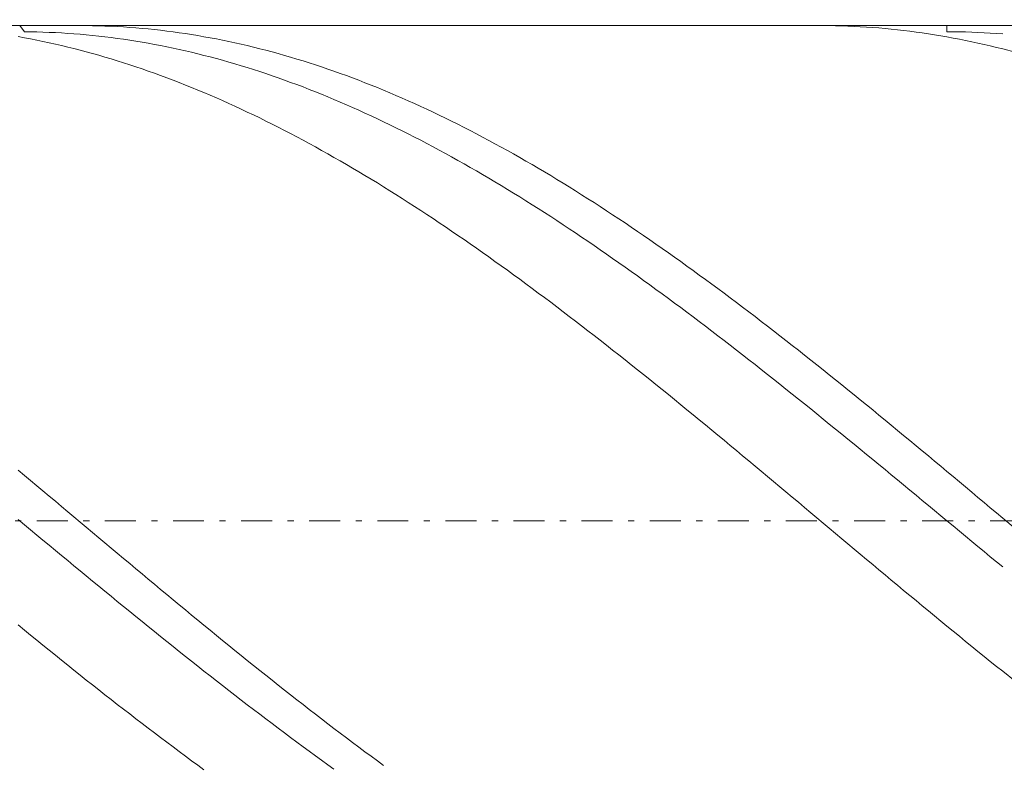
# Model space of a CAD drawing. Units: millimetres. Extents: x -135 to 143, y -100 to 100.
# Drawn here: x -30 to -14, y 2 to 14 of the extents above; entities that cross this region are included whole.
import ezdxf

# ---------------------------------------------------------------- set-up
doc = ezdxf.new("R2010")
doc.units = ezdxf.units.MM
doc.header["$MEASUREMENT"] = 0
doc.linetypes.add('DASHDOT', pattern=[1, 0.5, -0.25, 0, -0.25])
doc.layers.get('0').update_dxf_attribs({"lineweight": 0})
doc.layers.add('Bemassung', color=7, linetype='Continuous', lineweight=0)
doc.layers.add('Geo', color=7, linetype='Continuous', lineweight=0)
doc.styles.get("Standard").update_dxf_attribs({"font": 'Arial'})
doc.dimstyles.new('BEM-ISBE', dxfattribs={"dimtxt": 2.5, "dimasz": 2.5, "dimexe": 1.25, "dimexo": 0.625, "dimtad": 1, "dimdec": 3, "dimzin": 0, "dimdsep": 46, "dimtxsty": 'Standard', "dimblk": 'VDDIM_DEFAULT', "dimcen": 0.09, "dimadec": 3, "dimazin": 0, "dimtol": 1, "dimtm": 1e-09, "dimtfac": 0.5, "dimtdec": 3, "dimtmove": 0, "dimatfit": 3, "dimfxl": 1, "dimtolj": 1, "dimtzin": 0, "dimarcsym": 0})

# ---------------------------------------------------------------- blocks, each defined once
blk = doc.blocks.new('VDDIM_DEFAULT')
at = {"linetype": 'Continuous'}
blk.add_hatch(color=0, dxfattribs=at).paths.add_polyline_path([(0, 0), (-1, -0.1665), (-1, 0.1665)], flags=0)
at = {"color": 0, "linetype": 'Continuous'}
blk.add_lwpolyline([(0, 0), (-1, -0.1665), (-1, 0.1665), (0, 0)], dxfattribs=at)
blk = doc.blocks.new('*D6')
at = {"layer": 'Bemassung', "color": 0, "lineweight": -2}
for p, q in [((-43.786, -10.479), (-43.786, 30.521)), ((-8.786, -2.079), (-8.786, -10.479)), ((-8.786, -8.479), (-43.786, -8.479))]:
    blk.add_line(p, q, dxfattribs=at)
at = {"layer": 'Bemassung', "color": 0}
for p in [(-8.786, -2.079), (-43.786, -10.479)]:
    blk.add_point(p, dxfattribs=at)
at = {"layer": 'Bemassung', "color": 0, "lineweight": -2, "xscale": 2.5, "yscale": 2.5, "zscale": 2.5, "rotation": 180}
blk.add_blockref('VDDIM_DEFAULT', (-43.786, -8.479), dxfattribs=at)
at = {"layer": 'Bemassung', "color": 0, "lineweight": -2, "xscale": 2.5, "yscale": 2.5, "zscale": 2.5}
blk.add_blockref('VDDIM_DEFAULT', (-8.786, -8.479), dxfattribs=at)
at = {"layer": 'Bemassung', "color": 0, "insert": (-26.286, -7.812), "char_height": 2.5, "attachment_point": 8}
blk.add_mtext('35', dxfattribs=at)
blk = doc.blocks.new('*D7')
at = {"layer": 'Bemassung', "color": 0, "lineweight": -2}
for p, q in [((-43.786, -10.479), (-43.786, 30.521)), ((49.214, 12.821), (49.214, 30.521)), ((49.214, 28.521), (-43.786, 28.521))]:
    blk.add_line(p, q, dxfattribs=at)
at = {"layer": 'Bemassung', "color": 0}
for p in [(49.214, 12.821), (-43.786, -10.479)]:
    blk.add_point(p, dxfattribs=at)
at = {"layer": 'Bemassung', "color": 0, "lineweight": -2, "xscale": 2.5, "yscale": 2.5, "zscale": 2.5, "rotation": 180}
blk.add_blockref('VDDIM_DEFAULT', (-43.786, 28.521), dxfattribs=at)
at = {"layer": 'Bemassung', "color": 0, "lineweight": -2, "xscale": 2.5, "yscale": 2.5, "zscale": 2.5}
blk.add_blockref('VDDIM_DEFAULT', (49.214, 28.521), dxfattribs=at)
at = {"layer": 'Bemassung', "color": 0, "insert": (2.714, 29.188), "char_height": 2.5, "attachment_point": 8}
blk.add_mtext('93', dxfattribs=at)

msp = doc.modelspace()

# ---------------------------------------------------------------- linework, layer by layer
at = {"layer": 'Geo'}
for p, q in [((-43.5356, 13.5213), (-8.7856, 13.5213)), ((-29.7619, 13.5213), (-29.6856, 13.4215)), ((-28.8096, 13.5213), (-28.7856, 13.5213)), ((-28.7856, 13.5213), (-28.6856, 13.5206)), ((-28.6856, 13.5206), (-28.5856, 13.5191)), ((-28.5856, 13.5191), (-28.4856, 13.5167)), ((-16.8288, 13.5213), (-16.7856, 13.5212)), ((-16.7856, 13.5212), (-16.6856, 13.5204)), ((-16.6856, 13.5204), (-16.5856, 13.5187)), ((-16.5856, 13.5187), (-16.4856, 13.5161)), ((-14.7859, 13.5213), (-14.7856, 13.4218)), ((-29.6856, 13.4215), (-29.5856, 13.4204)), ((-29.5856, 13.4204), (-29.4856, 13.4185)), ((-29.4856, 13.4185), (-29.3856, 13.4156)), ((-29.3856, 13.4156), (-29.2856, 13.4119)), ((-29.2856, 13.4119), (-29.1856, 13.4073)), ((-29.1856, 13.4073), (-29.0856, 13.4019)), ((-29.0856, 13.4019), (-28.9856, 13.3956)), ((-28.9856, 13.3956), (-28.8856, 13.3884)), ((-28.8856, 13.3884), (-28.7856, 13.3804)), ((-28.7856, 13.3804), (-28.6856, 13.3715)), ((-28.6856, 13.3715), (-28.5856, 13.3617)), ((-28.5856, 13.3617), (-28.4856, 13.3511)), ((-28.4856, 13.5167), (-28.3856, 13.5134)), ((-28.3856, 13.5134), (-28.2856, 13.5092)), ((-28.2856, 13.5092), (-28.1856, 13.5042)), ((-28.1856, 13.5042), (-28.0856, 13.4983)), ((-28.0856, 13.4983), (-27.9856, 13.4914)), ((-27.9856, 13.4914), (-27.8856, 13.4838)), ((-27.8856, 13.4838), (-27.7856, 13.4752)), ((-27.7856, 13.4752), (-27.6856, 13.4658)), ((-27.6856, 13.4658), (-27.5856, 13.4555)), ((-27.5856, 13.4555), (-27.4856, 13.4443)), ((-27.4856, 13.4443), (-27.3856, 13.4322)), ((-27.3856, 13.4322), (-27.2856, 13.4193)), ((-27.2856, 13.4193), (-27.1856, 13.4055)), ((-27.1856, 13.4055), (-27.0856, 13.3909)), ((-27.0856, 13.3909), (-26.9856, 13.3753)), ((-26.9856, 13.3753), (-26.8856, 13.359)), ((-26.8856, 13.359), (-26.7856, 13.3417)), ((-16.4856, 13.5161), (-16.3856, 13.5127)), ((-16.3856, 13.5127), (-16.2856, 13.5083)), ((-16.2856, 13.5083), (-16.1856, 13.5031)), ((-16.1856, 13.5031), (-16.0856, 13.497)), ((-16.0856, 13.497), (-15.9856, 13.49)), ((-15.9856, 13.49), (-15.8856, 13.4822)), ((-15.8856, 13.4822), (-15.7856, 13.4735)), ((-15.7856, 13.4735), (-15.6856, 13.4639)), ((-15.6856, 13.4639), (-15.5856, 13.4534)), ((-15.5856, 13.4534), (-15.4856, 13.442)), ((-15.4856, 13.442), (-15.3856, 13.4298)), ((-15.3856, 13.4298), (-15.2856, 13.4167)), ((-15.2856, 13.4167), (-15.1856, 13.4028)), ((-15.1856, 13.4028), (-15.0856, 13.388)), ((-15.0856, 13.388), (-14.9856, 13.3723)), ((-14.9856, 13.3723), (-14.8856, 13.3557)), ((-14.7856, 13.4218), (-14.6856, 13.4213)), ((-14.6856, 13.4213), (-14.5856, 13.42)), ((-14.5856, 13.42), (-14.4856, 13.4178)), ((-14.4856, 13.4178), (-14.3856, 13.4148)), ((-14.3856, 13.4148), (-14.2856, 13.4109)), ((-14.2856, 13.4109), (-14.1856, 13.4061)), ((-14.1856, 13.4061), (-14.0856, 13.4005)), ((-14.0856, 13.4005), (-13.9856, 13.394)), ((-13.9856, 13.394), (-13.8856, 13.3866)), ((-29.7856, 13.3426), (-29.6856, 13.3245)), ((-29.6856, 13.3245), (-29.5856, 13.3056)), ((-29.5856, 13.3056), (-29.4856, 13.2858)), ((-29.4856, 13.2858), (-29.3856, 13.2651)), ((-29.3856, 13.2651), (-29.2856, 13.2437)), ((-29.2856, 13.2437), (-29.1856, 13.2213)), ((-29.1856, 13.2213), (-29.0856, 13.1981)), ((-28.4856, 13.3511), (-28.3856, 13.3396)), ((-28.3856, 13.3396), (-28.2856, 13.3272)), ((-28.2856, 13.3272), (-28.1856, 13.314)), ((-28.1856, 13.314), (-28.0856, 13.3)), ((-28.0856, 13.3), (-27.9856, 13.285)), ((-27.9856, 13.285), (-27.8856, 13.2693)), ((-27.8856, 13.2693), (-27.7856, 13.2526)), ((-27.7856, 13.2526), (-27.6856, 13.2352)), ((-27.6856, 13.2352), (-27.5856, 13.2168)), ((-27.5856, 13.2168), (-27.4856, 13.1977)), ((-26.7856, 13.3417), (-26.6856, 13.3236)), ((-26.6856, 13.3236), (-26.5856, 13.3046)), ((-26.5856, 13.3046), (-26.4856, 13.2848)), ((-26.4856, 13.2848), (-26.3856, 13.2641)), ((-26.3856, 13.2641), (-26.2856, 13.2426)), ((-26.2856, 13.2426), (-26.1856, 13.2202)), ((-26.1856, 13.2202), (-26.0856, 13.197)), ((-14.8856, 13.3557), (-14.7856, 13.3383)), ((-14.7856, 13.3383), (-14.6856, 13.32)), ((-14.6856, 13.32), (-14.5856, 13.3009)), ((-14.5856, 13.3009), (-14.4856, 13.2809)), ((-14.4856, 13.2809), (-14.3856, 13.2601)), ((-14.3856, 13.2601), (-14.2856, 13.2384)), ((-14.2856, 13.2384), (-14.1856, 13.2158)), ((-14.1856, 13.2158), (-14.0856, 13.1924)), ((-29.0856, 13.1981), (-28.9856, 13.1741)), ((-28.9856, 13.1741), (-28.8856, 13.1492)), ((-28.8856, 13.1492), (-28.7856, 13.1235)), ((-28.7856, 13.1235), (-28.6856, 13.097)), ((-28.6856, 13.097), (-28.5856, 13.0696)), ((-28.5856, 13.0696), (-28.4856, 13.0414)), ((-28.4856, 13.0414), (-28.3856, 13.0123)), ((-27.4856, 13.1977), (-27.3856, 13.1776)), ((-27.3856, 13.1776), (-27.2856, 13.1568)), ((-27.2856, 13.1568), (-27.1856, 13.1351)), ((-27.1856, 13.1351), (-27.0856, 13.1125)), ((-27.0856, 13.1125), (-26.9856, 13.0892)), ((-26.9856, 13.0892), (-26.8856, 13.065)), ((-26.8856, 13.065), (-26.7856, 13.0399)), ((-26.7856, 13.0399), (-26.6856, 13.0141)), ((-26.0856, 13.197), (-25.9856, 13.1729)), ((-25.9856, 13.1729), (-25.8856, 13.148)), ((-25.8856, 13.148), (-25.7856, 13.1223)), ((-25.7856, 13.1223), (-25.6856, 13.0957)), ((-25.6856, 13.0957), (-25.5856, 13.0683)), ((-25.5856, 13.0683), (-25.4856, 13.04)), ((-25.4856, 13.04), (-25.3856, 13.0109)), ((-14.0856, 13.1924), (-13.9856, 13.1682)), ((-13.9856, 13.1682), (-13.8856, 13.1431)), ((-13.6856, 13.0905), (-13.8856, 13.1431)), ((-28.3856, 13.0123), (-28.2856, 12.9825)), ((-28.2856, 12.9825), (-28.1856, 12.9518)), ((-28.1856, 12.9518), (-28.0856, 12.9203)), ((-28.0856, 12.9203), (-27.9856, 12.888)), ((-27.9856, 12.888), (-27.8856, 12.8548)), ((-26.6856, 13.0141), (-26.5856, 12.9874)), ((-26.5856, 12.9874), (-26.4856, 12.9599)), ((-26.4856, 12.9599), (-26.3856, 12.9315)), ((-26.3856, 12.9315), (-26.2856, 12.9024)), ((-26.2856, 12.9024), (-26.1856, 12.8724)), ((-25.3856, 13.0109), (-25.2856, 12.981)), ((-25.2856, 12.981), (-25.1856, 12.9503)), ((-25.1856, 12.9503), (-25.0856, 12.9188)), ((-25.0856, 12.9188), (-24.9856, 12.8864)), ((-24.9856, 12.8864), (-24.8856, 12.8532)), ((-27.8856, 12.8548), (-27.7856, 12.8209)), ((-27.7856, 12.8209), (-27.6856, 12.7862)), ((-27.6856, 12.7862), (-27.5856, 12.7506)), ((-27.5856, 12.7506), (-27.4856, 12.7143)), ((-26.1856, 12.8724), (-26.0856, 12.8417)), ((-26.0856, 12.8417), (-25.9856, 12.8101)), ((-25.9856, 12.8101), (-25.8856, 12.7777)), ((-25.8856, 12.7777), (-25.7856, 12.7446)), ((-25.7856, 12.7446), (-25.6856, 12.7106)), ((-24.8856, 12.8532), (-24.7856, 12.8193)), ((-24.7856, 12.8193), (-24.6856, 12.7845)), ((-24.6856, 12.7845), (-24.5856, 12.7489)), ((-24.5856, 12.7489), (-24.4856, 12.7125)), ((-27.4856, 12.7143), (-27.3856, 12.6772)), ((-27.3856, 12.6772), (-27.2856, 12.6393)), ((-27.2856, 12.6393), (-27.1856, 12.6006)), ((-27.1856, 12.6006), (-27.0856, 12.5611)), ((-25.6856, 12.7106), (-25.5856, 12.6758)), ((-25.5856, 12.6758), (-25.4856, 12.6403)), ((-25.4856, 12.6403), (-25.3856, 12.604)), ((-25.3856, 12.604), (-25.2856, 12.5669)), ((-25.2856, 12.5669), (-25.1856, 12.529)), ((-24.4856, 12.7125), (-24.3856, 12.6754)), ((-24.3856, 12.6754), (-24.2856, 12.6374)), ((-24.2856, 12.6374), (-24.1856, 12.5987)), ((-24.1856, 12.5987), (-24.0856, 12.5592)), ((-27.0856, 12.5611), (-26.9856, 12.5209)), ((-26.9856, 12.5209), (-26.8856, 12.4799)), ((-26.8856, 12.4799), (-26.7856, 12.4381)), ((-26.7856, 12.4381), (-26.6856, 12.3955)), ((-25.1856, 12.529), (-25.0856, 12.4903)), ((-25.0856, 12.4903), (-24.9856, 12.4509)), ((-24.9856, 12.4509), (-24.8856, 12.4107)), ((-24.8856, 12.4107), (-24.7856, 12.3698)), ((-24.0856, 12.5592), (-23.9856, 12.5189)), ((-23.9856, 12.5189), (-23.8856, 12.4779)), ((-23.8856, 12.4779), (-23.7856, 12.4361)), ((-23.7856, 12.4361), (-23.6856, 12.3935)), ((-26.6856, 12.3955), (-26.5856, 12.3522)), ((-26.5856, 12.3522), (-26.4856, 12.3082)), ((-26.4856, 12.3082), (-26.3856, 12.2634)), ((-26.3856, 12.2634), (-26.2856, 12.2179)), ((-24.7856, 12.3698), (-24.6856, 12.3281)), ((-24.6856, 12.3281), (-24.5856, 12.2857)), ((-24.5856, 12.2857), (-24.4856, 12.2425)), ((-23.6856, 12.3935), (-23.5856, 12.3501)), ((-23.5856, 12.3501), (-23.4856, 12.3061)), ((-23.4856, 12.3061), (-23.3856, 12.2612)), ((-23.3856, 12.2612), (-23.2856, 12.2157)), ((-26.2856, 12.2179), (-26.1856, 12.1716)), ((-26.1856, 12.1716), (-26.0856, 12.1246)), ((-26.0856, 12.1246), (-25.9856, 12.0768)), ((-24.4856, 12.2425), (-24.3856, 12.1986)), ((-24.3856, 12.1986), (-24.2856, 12.1539)), ((-24.2856, 12.1539), (-24.1856, 12.1085)), ((-24.1856, 12.1085), (-24.0856, 12.0624)), ((-23.2856, 12.2157), (-23.1856, 12.1693)), ((-23.1856, 12.1693), (-23.0856, 12.1223)), ((-23.0856, 12.1223), (-22.9856, 12.0745)), ((-25.9856, 12.0768), (-25.8856, 12.0284)), ((-25.8856, 12.0284), (-25.7856, 11.9792)), ((-25.7856, 11.9792), (-25.6856, 11.9293)), ((-25.6856, 11.9293), (-25.5856, 11.8788)), ((-24.0856, 12.0624), (-23.9856, 12.0156)), ((-23.9856, 12.0156), (-23.8856, 11.968)), ((-23.8856, 11.968), (-23.7856, 11.9198)), ((-22.9856, 12.0745), (-22.8856, 12.026)), ((-22.8856, 12.026), (-22.7856, 11.9768)), ((-22.7856, 11.9768), (-22.6856, 11.9269)), ((-22.6856, 11.9269), (-22.5856, 11.8763)), ((-25.5856, 11.8788), (-25.4856, 11.8275)), ((-25.4856, 11.8275), (-25.3856, 11.7755)), ((-25.3856, 11.7755), (-25.2856, 11.7228)), ((-23.7856, 11.9198), (-23.6856, 11.8708)), ((-23.6856, 11.8708), (-23.5856, 11.8212)), ((-23.5856, 11.8212), (-23.4856, 11.7708)), ((-23.4856, 11.7708), (-23.3856, 11.7198)), ((-22.5856, 11.8763), (-22.4856, 11.825)), ((-22.4856, 11.825), (-22.3856, 11.773)), ((-22.3856, 11.773), (-22.2856, 11.7203)), ((-25.2856, 11.7228), (-25.1856, 11.6695)), ((-25.1856, 11.6695), (-25.0856, 11.6155)), ((-25.0856, 11.6155), (-24.9856, 11.5608)), ((-23.3856, 11.7198), (-23.2856, 11.668)), ((-23.2856, 11.668), (-23.1856, 11.6156)), ((-23.1856, 11.6156), (-23.0856, 11.5626)), ((-22.2856, 11.7203), (-22.1856, 11.6669)), ((-22.1856, 11.6669), (-22.0856, 11.6128)), ((-22.0856, 11.6128), (-21.9856, 11.5581)), ((-24.9856, 11.5608), (-24.8856, 11.5054)), ((-24.8856, 11.5054), (-24.7856, 11.4494)), ((-23.0856, 11.5626), (-22.9856, 11.5088)), ((-22.9856, 11.5088), (-22.8856, 11.4545)), ((-22.8856, 11.4545), (-22.7856, 11.3994)), ((-21.9856, 11.5581), (-21.8856, 11.5027)), ((-21.8856, 11.5027), (-21.7856, 11.4467)), ((-24.7856, 11.4494), (-24.6856, 11.3927)), ((-24.6856, 11.3927), (-24.5856, 11.3354)), ((-24.5856, 11.3354), (-24.4856, 11.2774)), ((-22.7856, 11.3994), (-22.6856, 11.3437)), ((-22.6856, 11.3437), (-22.5856, 11.2874)), ((-21.7856, 11.4467), (-21.6856, 11.39)), ((-21.6856, 11.39), (-21.5856, 11.3326)), ((-21.5856, 11.3326), (-21.4856, 11.2746)), ((-24.4856, 11.2774), (-24.3856, 11.2188)), ((-24.3856, 11.2188), (-24.2856, 11.1596)), ((-24.2856, 11.1596), (-24.1856, 11.0998)), ((-22.5856, 11.2874), (-22.4856, 11.2304)), ((-22.4856, 11.2304), (-22.3856, 11.1728)), ((-22.3856, 11.1728), (-22.2856, 11.1146)), ((-21.4856, 11.2746), (-21.3856, 11.216)), ((-21.3856, 11.216), (-21.2856, 11.1568)), ((-21.2856, 11.1568), (-21.1856, 11.0969)), ((-24.1856, 11.0998), (-24.0856, 11.0393)), ((-24.0856, 11.0393), (-23.9856, 10.9783)), ((-23.9856, 10.9783), (-23.8856, 10.9166)), ((-22.2856, 11.1146), (-22.1856, 11.0558)), ((-22.1856, 11.0558), (-22.0856, 10.9964)), ((-22.0856, 10.9964), (-21.9856, 10.9363)), ((-21.1856, 11.0969), (-21.0856, 11.0364)), ((-21.0856, 11.0364), (-20.9856, 10.9753)), ((-20.9856, 10.9753), (-20.8856, 10.9137)), ((-23.8856, 10.9166), (-23.7856, 10.8544)), ((-23.7856, 10.8544), (-23.6856, 10.7915)), ((-21.9856, 10.9363), (-21.8856, 10.8757)), ((-21.8856, 10.8757), (-21.7856, 10.8145)), ((-21.7856, 10.8145), (-21.6856, 10.7526)), ((-20.8856, 10.9137), (-20.7856, 10.8514)), ((-20.7856, 10.8514), (-20.6856, 10.7885)), ((-23.6856, 10.7915), (-23.5856, 10.7281)), ((-23.5856, 10.7281), (-23.4856, 10.6641)), ((-23.4856, 10.6641), (-23.3856, 10.5996)), ((-21.6856, 10.7526), (-21.5856, 10.6903)), ((-21.5856, 10.6903), (-21.4856, 10.6273)), ((-20.6856, 10.7885), (-20.5856, 10.7251)), ((-20.5856, 10.7251), (-20.4856, 10.6611)), ((-20.4856, 10.6611), (-20.3856, 10.5965)), ((-23.3856, 10.5996), (-23.2856, 10.5345)), ((-23.2856, 10.5345), (-23.1856, 10.4688)), ((-21.4856, 10.6273), (-21.3856, 10.5638)), ((-21.3856, 10.5638), (-21.2856, 10.4997)), ((-21.2856, 10.4997), (-21.1856, 10.4351)), ((-20.3856, 10.5965), (-20.2856, 10.5313)), ((-20.2856, 10.5313), (-20.1856, 10.4656)), ((-23.1856, 10.4688), (-23.0856, 10.4026)), ((-23.0856, 10.4026), (-22.9856, 10.3358)), ((-21.1856, 10.4351), (-21.0856, 10.37)), ((-21.0856, 10.37), (-20.9856, 10.3043)), ((-20.1856, 10.4656), (-20.0856, 10.3994)), ((-20.0856, 10.3994), (-19.9856, 10.3326)), ((-22.9856, 10.3358), (-22.8856, 10.2686)), ((-22.8856, 10.2686), (-22.7856, 10.2008)), ((-22.7856, 10.2008), (-22.6856, 10.1325)), ((-20.9856, 10.3043), (-20.8856, 10.238)), ((-20.8856, 10.238), (-20.7856, 10.1713)), ((-19.9856, 10.3326), (-19.8856, 10.2653)), ((-19.8856, 10.2653), (-19.7856, 10.1975)), ((-19.7856, 10.1975), (-19.6856, 10.1292)), ((-22.6856, 10.1325), (-22.5856, 10.0636)), ((-22.5856, 10.0636), (-22.4856, 9.9943)), ((-20.7856, 10.1713), (-20.6856, 10.1041)), ((-20.6856, 10.1041), (-20.5856, 10.0363)), ((-20.5856, 10.0363), (-20.4856, 9.9681)), ((-19.6856, 10.1292), (-19.5856, 10.0603)), ((-19.5856, 10.0603), (-19.4856, 9.991)), ((-22.4856, 9.9943), (-22.3856, 9.9245)), ((-22.3856, 9.9245), (-22.2856, 9.8542)), ((-20.4856, 9.9681), (-20.3856, 9.8993)), ((-20.3856, 9.8993), (-20.2856, 9.8301)), ((-19.4856, 9.991), (-19.3856, 9.9211)), ((-19.3856, 9.9211), (-19.2856, 9.8508)), ((-22.2856, 9.8542), (-22.1856, 9.7834)), ((-22.1856, 9.7834), (-22.0856, 9.7122)), ((-22.0856, 9.7122), (-21.9856, 9.6405)), ((-20.2856, 9.8301), (-20.1856, 9.7604)), ((-20.1856, 9.7604), (-20.0856, 9.6903)), ((-19.2856, 9.8508), (-19.1856, 9.78)), ((-19.1856, 9.78), (-19.0856, 9.7088)), ((-19.0856, 9.7088), (-18.9856, 9.637)), ((-21.9856, 9.6405), (-21.8856, 9.5683)), ((-21.8856, 9.5683), (-21.7856, 9.4957)), ((-20.0856, 9.6903), (-19.9856, 9.6196)), ((-19.9856, 9.6196), (-19.8856, 9.5486)), ((-19.8856, 9.5486), (-19.7856, 9.4771)), ((-18.9856, 9.637), (-18.8856, 9.5648)), ((-18.8856, 9.5648), (-18.7856, 9.4922)), ((-21.7856, 9.4957), (-21.6856, 9.4227)), ((-21.6856, 9.4227), (-21.5856, 9.3492)), ((-19.7856, 9.4771), (-19.6856, 9.4051)), ((-19.6856, 9.4051), (-19.5856, 9.3327)), ((-18.7856, 9.4922), (-18.6856, 9.4192)), ((-18.6856, 9.4192), (-18.5856, 9.3457)), ((-21.5856, 9.3492), (-21.4856, 9.2753)), ((-21.4856, 9.2753), (-21.3856, 9.201)), ((-19.5856, 9.3327), (-19.4856, 9.2599)), ((-19.4856, 9.2599), (-19.3856, 9.1867)), ((-18.5856, 9.3457), (-18.4856, 9.2718)), ((-18.4856, 9.2718), (-18.3856, 9.1974)), ((-21.3856, 9.201), (-21.2856, 9.1263)), ((-21.2856, 9.1263), (-21.1856, 9.0512)), ((-19.3856, 9.1867), (-19.2856, 9.1131)), ((-19.2856, 9.1131), (-19.1856, 9.0391)), ((-18.3856, 9.1974), (-18.2856, 9.1227)), ((-18.2856, 9.1227), (-18.1856, 9.0476)), ((-21.1856, 9.0512), (-21.0856, 8.9757)), ((-21.0856, 8.9757), (-20.9856, 8.8998)), ((-19.1856, 9.0391), (-19.0856, 8.9647)), ((-19.0856, 8.9647), (-18.9856, 8.89)), ((-18.1856, 9.0476), (-18.0856, 8.9721)), ((-18.0856, 8.9721), (-17.9856, 8.8962)), ((-20.9856, 8.8998), (-20.8856, 8.8236)), ((-20.8856, 8.8236), (-20.7856, 8.747)), ((-20.7856, 8.747), (-20.6856, 8.67)), ((-18.9856, 8.89), (-18.8856, 8.8148)), ((-18.8856, 8.8148), (-18.7856, 8.7393)), ((-17.9856, 8.8962), (-17.8856, 8.8199)), ((-17.8856, 8.8199), (-17.7856, 8.7433)), ((-20.6856, 8.67), (-20.5856, 8.5927)), ((-20.5856, 8.5927), (-20.4856, 8.5151)), ((-18.7856, 8.7393), (-18.6856, 8.6635)), ((-18.6856, 8.6635), (-18.5856, 8.5873)), ((-18.5856, 8.5873), (-18.4856, 8.5107)), ((-17.7856, 8.7433), (-17.6856, 8.6663)), ((-17.6856, 8.6663), (-17.5856, 8.589)), ((-17.5856, 8.589), (-17.4856, 8.5113)), ((-20.4856, 8.5151), (-20.3856, 8.4371)), ((-20.3856, 8.4371), (-20.2856, 8.3588)), ((-18.4856, 8.5107), (-18.3856, 8.4339)), ((-18.3856, 8.4339), (-18.2856, 8.3567)), ((-17.4856, 8.5113), (-17.3856, 8.4333)), ((-17.3856, 8.4333), (-17.2856, 8.355)), ((-20.2856, 8.3588), (-20.1856, 8.2802)), ((-20.1856, 8.2802), (-20.0856, 8.2013)), ((-18.2856, 8.3567), (-18.1856, 8.2792)), ((-18.1856, 8.2792), (-18.0856, 8.2014)), ((-17.2856, 8.355), (-17.1856, 8.2764)), ((-17.1856, 8.2764), (-17.0856, 8.1975)), ((-20.0856, 8.2013), (-19.9856, 8.1221)), ((-19.9856, 8.1221), (-19.8856, 8.0426)), ((-18.0856, 8.2014), (-17.9856, 8.1233)), ((-17.9856, 8.1233), (-17.8856, 8.0449)), ((-17.0856, 8.1975), (-16.9856, 8.1183)), ((-16.9856, 8.1183), (-16.8856, 8.0388)), ((-19.8856, 8.0426), (-19.7856, 7.9628)), ((-19.7856, 7.9628), (-19.6856, 7.8828)), ((-17.8856, 8.0449), (-17.7856, 7.9662)), ((-17.7856, 7.9662), (-17.6856, 7.8873)), ((-16.8856, 8.0388), (-16.7856, 7.959)), ((-16.7856, 7.959), (-16.6856, 7.8789)), ((-19.6856, 7.8828), (-19.5856, 7.8025)), ((-19.5856, 7.8025), (-19.4856, 7.7219)), ((-17.6856, 7.8873), (-17.5856, 7.8081)), ((-17.5856, 7.8081), (-17.4856, 7.7287)), ((-16.6856, 7.8789), (-16.5856, 7.7986)), ((-16.5856, 7.7986), (-16.4856, 7.718)), ((-19.4856, 7.7219), (-19.3856, 7.6411)), ((-19.3856, 7.6411), (-19.2856, 7.5601)), ((-17.4856, 7.7287), (-17.3856, 7.649)), ((-17.3856, 7.649), (-17.2856, 7.5691)), ((-16.4856, 7.718), (-16.3856, 7.6372)), ((-16.3856, 7.6372), (-16.2856, 7.5562)), ((-19.2856, 7.5601), (-19.1856, 7.4788)), ((-19.1856, 7.4788), (-19.0856, 7.3974)), ((-17.2856, 7.5691), (-17.1856, 7.4889)), ((-17.1856, 7.4889), (-17.0856, 7.4086)), ((-16.2856, 7.5562), (-16.1856, 7.4749)), ((-16.1856, 7.4749), (-16.0856, 7.3935)), ((-19.0856, 7.3974), (-18.9856, 7.3157)), ((-18.9856, 7.3157), (-18.8856, 7.2338)), ((-17.0856, 7.4086), (-16.9856, 7.328)), ((-16.9856, 7.328), (-16.8856, 7.2472)), ((-16.0856, 7.3935), (-15.9856, 7.3118)), ((-18.8856, 7.2338), (-18.7856, 7.1518)), ((-16.8856, 7.2472), (-16.7856, 7.1663)), ((-16.7856, 7.1663), (-16.6856, 7.0851)), ((-15.9856, 7.3118), (-15.8856, 7.2299)), ((-15.8856, 7.2299), (-15.7856, 7.1478)), ((-18.7856, 7.1518), (-18.6856, 7.0695)), ((-18.6856, 7.0695), (-18.5856, 6.9871)), ((-16.6856, 7.0851), (-16.5856, 7.0038)), ((-16.5856, 7.0038), (-16.4856, 6.9223)), ((-15.7856, 7.1478), (-15.6856, 7.0656)), ((-15.6856, 7.0656), (-15.5856, 6.9832)), ((-18.5856, 6.9871), (-18.4856, 6.9046)), ((-18.4856, 6.9046), (-18.3856, 6.8218)), ((-16.4856, 6.9223), (-16.3856, 6.8407)), ((-16.3856, 6.8407), (-16.2856, 6.7589)), ((-15.5856, 6.9832), (-15.4856, 6.9006)), ((-15.4856, 6.9006), (-15.3856, 6.8179)), ((-18.3856, 6.8218), (-18.2856, 6.739)), ((-18.2856, 6.739), (-18.1856, 6.656)), ((-16.2856, 6.7589), (-16.1856, 6.677)), ((-15.3856, 6.8179), (-15.2856, 6.735)), ((-15.2856, 6.735), (-15.1856, 6.652)), ((-18.1856, 6.656), (-18.0856, 6.5729)), ((-18.0856, 6.5729), (-17.9856, 6.4896)), ((-16.1856, 6.677), (-16.0856, 6.595)), ((-16.0856, 6.595), (-15.9856, 6.5128)), ((-15.1856, 6.652), (-15.0856, 6.5689)), ((-15.0856, 6.5689), (-14.9856, 6.4856)), ((-17.9856, 6.4896), (-17.8856, 6.4063)), ((-17.8856, 6.4063), (-17.7856, 6.3228)), ((-15.9856, 6.5128), (-15.8856, 6.4306)), ((-15.8856, 6.4306), (-15.7856, 6.3482)), ((-14.9856, 6.4856), (-14.8856, 6.4023)), ((-14.8856, 6.4023), (-14.7856, 6.3188)), ((-29.7856, 6.3389), (-29.6856, 6.2553)), ((-29.6856, 6.2553), (-29.5856, 6.1717)), ((-17.7856, 6.3228), (-17.6856, 6.2393)), ((-17.6856, 6.2393), (-17.5856, 6.1557)), ((-15.7856, 6.3482), (-15.6856, 6.2657)), ((-15.6856, 6.2657), (-15.5856, 6.1832)), ((-14.7856, 6.3188), (-14.6856, 6.2353)), ((-14.6856, 6.2353), (-14.5856, 6.1517)), ((-29.5856, 6.1717), (-29.4856, 6.0881)), ((-29.4856, 6.0881), (-29.3856, 6.0043)), ((-17.5856, 6.1557), (-17.4856, 6.072)), ((-17.4856, 6.072), (-17.3856, 5.9883)), ((-15.5856, 6.1832), (-15.4856, 6.1006)), ((-15.4856, 6.1006), (-15.3856, 6.0179)), ((-14.5856, 6.1517), (-14.4856, 6.068)), ((-14.4856, 6.068), (-14.3856, 5.9843)), ((-29.3856, 6.0043), (-29.2856, 5.9206)), ((-29.2856, 5.9206), (-29.1856, 5.8367)), ((-17.3856, 5.9883), (-17.2856, 5.9045)), ((-17.2856, 5.9045), (-17.1856, 5.8207)), ((-15.3856, 6.0179), (-15.2856, 5.9352)), ((-15.2856, 5.9352), (-15.1856, 5.8524)), ((-14.3856, 5.9843), (-14.2856, 5.9005)), ((-14.2856, 5.9005), (-14.1856, 5.8166)), ((-29.1856, 5.8367), (-29.0856, 5.7529)), ((-29.0856, 5.7529), (-28.9856, 5.669)), ((-17.1856, 5.8207), (-17.0856, 5.7368)), ((-17.0856, 5.7368), (-16.9856, 5.6529)), ((-15.1856, 5.8524), (-15.0856, 5.7696)), ((-15.0856, 5.7696), (-14.9856, 5.6868)), ((-14.1856, 5.8166), (-14.0856, 5.7328)), ((-14.0856, 5.7328), (-13.9856, 5.6489)), ((-28.9856, 5.669), (-28.8856, 5.5851)), ((-28.8856, 5.5851), (-28.7856, 5.5012)), ((-16.9856, 5.6529), (-16.8856, 5.569)), ((-16.8856, 5.569), (-16.7856, 5.4851)), ((-14.9856, 5.6868), (-14.8856, 5.6039)), ((-14.8856, 5.6039), (-14.7856, 5.5211)), ((-13.9856, 5.6489), (-13.8856, 5.565)), ((-29.7856, 5.5409), (-29.6856, 5.4581)), ((-29.6856, 5.4581), (-29.5856, 5.3752)), ((-28.7856, 5.5012), (-28.6856, 5.4173)), ((-28.6856, 5.4173), (-28.5856, 5.3334)), ((-16.7856, 5.4851), (-16.6856, 5.4012)), ((-14.7856, 5.5211), (-14.6856, 5.4382)), ((-14.6856, 5.4382), (-14.5856, 5.3553)), ((-13.8856, 5.565), (-13.6856, 5.3972)), ((-29.5856, 5.3752), (-29.4856, 5.2924)), ((-29.4856, 5.2924), (-29.3856, 5.2096)), ((-28.5856, 5.3334), (-28.4856, 5.2495)), ((-28.4856, 5.2495), (-28.3856, 5.1657)), ((-16.6856, 5.4012), (-16.5856, 5.3173)), ((-16.5856, 5.3173), (-16.4856, 5.2334)), ((-14.5856, 5.3553), (-14.4856, 5.2725)), ((-14.4856, 5.2725), (-14.3856, 5.1897)), ((-29.3856, 5.2096), (-29.2856, 5.1268)), ((-29.2856, 5.1268), (-29.1856, 5.044)), ((-28.3856, 5.1657), (-28.2856, 5.0819)), ((-16.4856, 5.2334), (-16.3856, 5.1496)), ((-16.3856, 5.1496), (-16.2856, 5.0658)), ((-14.3856, 5.1897), (-14.2856, 5.1069)), ((-14.2856, 5.1069), (-14.1856, 5.0242)), ((-29.1856, 5.044), (-29.0856, 4.9613)), ((-29.0856, 4.9613), (-28.9856, 4.8787)), ((-28.2856, 5.0819), (-28.1856, 4.9981)), ((-28.1856, 4.9981), (-28.0856, 4.9144)), ((-16.2856, 5.0658), (-16.1856, 4.982)), ((-16.1856, 4.982), (-16.0856, 4.8983)), ((-14.1856, 5.0242), (-14.0856, 4.9415)), ((-14.0856, 4.9415), (-13.9856, 4.8589)), ((-28.9856, 4.8787), (-28.8856, 4.7962)), ((-28.8856, 4.7962), (-28.7856, 4.7137)), ((-28.0856, 4.9144), (-27.9856, 4.8308)), ((-27.9856, 4.8308), (-27.8856, 4.7472)), ((-16.0856, 4.8983), (-15.9856, 4.8147)), ((-15.9856, 4.8147), (-15.8856, 4.7312)), ((-13.9856, 4.8589), (-13.8856, 4.7764)), ((-28.7856, 4.7137), (-28.6856, 4.6313)), ((-28.6856, 4.6313), (-28.5856, 4.549)), ((-27.8856, 4.7472), (-27.7856, 4.6637)), ((-27.7856, 4.6637), (-27.6856, 4.5804)), ((-15.8856, 4.7312), (-15.7856, 4.6477)), ((-15.7856, 4.6477), (-15.6856, 4.5644)), ((-28.5856, 4.549), (-28.4856, 4.4668)), ((-28.4856, 4.4668), (-28.3856, 4.3848)), ((-27.6856, 4.5804), (-27.5856, 4.4971)), ((-27.5856, 4.4971), (-27.4856, 4.4139)), ((-15.6856, 4.5644), (-15.5856, 4.4811)), ((-15.5856, 4.4811), (-15.4856, 4.398)), ((-28.3856, 4.3848), (-28.2856, 4.3028)), ((-28.2856, 4.3028), (-28.1856, 4.221)), ((-27.4856, 4.4139), (-27.3856, 4.3309)), ((-27.3856, 4.3309), (-27.2856, 4.248)), ((-15.4856, 4.398), (-15.3856, 4.315)), ((-15.3856, 4.315), (-15.2856, 4.2321)), ((-28.1856, 4.221), (-28.0856, 4.1394)), ((-28.0856, 4.1394), (-27.9856, 4.0578)), ((-27.2856, 4.248), (-27.1856, 4.1652)), ((-27.1856, 4.1652), (-27.0856, 4.0826)), ((-15.2856, 4.2321), (-15.1856, 4.1493)), ((-15.1856, 4.1493), (-15.0856, 4.0667)), ((-27.9856, 4.0578), (-27.8856, 3.9765)), ((-27.8856, 3.9765), (-27.7856, 3.8953)), ((-27.0856, 4.0826), (-26.9856, 4.0001)), ((-26.9856, 4.0001), (-26.8856, 3.9178)), ((-15.0856, 4.0667), (-14.9856, 3.9843)), ((-14.9856, 3.9843), (-14.8856, 3.9021)), ((-29.7856, 3.8396), (-29.6856, 3.7577)), ((-27.7856, 3.8953), (-27.6856, 3.8143)), ((-26.8856, 3.9178), (-26.7856, 3.8357)), ((-26.7856, 3.8357), (-26.6856, 3.7538)), ((-14.8856, 3.9021), (-14.7856, 3.82)), ((-14.7856, 3.82), (-14.6856, 3.7381)), ((-29.6856, 3.7577), (-29.5856, 3.676)), ((-29.5856, 3.676), (-29.4856, 3.5944)), ((-27.6856, 3.8143), (-27.5856, 3.7335)), ((-27.5856, 3.7335), (-27.4856, 3.6529)), ((-26.6856, 3.7538), (-26.5856, 3.672)), ((-26.5856, 3.672), (-26.4856, 3.5905)), ((-14.6856, 3.7381), (-14.5856, 3.6564)), ((-29.4856, 3.5944), (-29.3856, 3.5131)), ((-29.3856, 3.5131), (-29.2856, 3.432)), ((-27.4856, 3.6529), (-27.3856, 3.5725)), ((-27.3856, 3.5725), (-27.2856, 3.4923)), ((-26.4856, 3.5905), (-26.3856, 3.5092)), ((-26.3856, 3.5092), (-26.2856, 3.4281)), ((-14.5856, 3.6564), (-14.4856, 3.5749)), ((-14.4856, 3.5749), (-14.3856, 3.4936)), ((-29.2856, 3.432), (-29.1856, 3.3511)), ((-29.1856, 3.3511), (-29.0856, 3.2704)), ((-27.2856, 3.4923), (-27.1856, 3.4123)), ((-27.1856, 3.4123), (-27.0856, 3.3326)), ((-26.2856, 3.4281), (-26.1856, 3.3472)), ((-26.1856, 3.3472), (-26.0856, 3.2666)), ((-14.3856, 3.4936), (-14.2856, 3.4126)), ((-14.2856, 3.4126), (-14.1856, 3.3317)), ((-29.0856, 3.2704), (-28.9856, 3.1901)), ((-28.9856, 3.1901), (-28.8856, 3.1099)), ((-27.0856, 3.3326), (-26.9856, 3.2531)), ((-26.9856, 3.2531), (-26.8856, 3.1738)), ((-26.0856, 3.2666), (-25.9856, 3.1862)), ((-25.9856, 3.1862), (-25.8856, 3.1061)), ((-14.1856, 3.3317), (-14.0856, 3.2511)), ((-14.0856, 3.2511), (-13.9856, 3.1708)), ((-28.8856, 3.1099), (-28.7856, 3.03)), ((-28.7856, 3.03), (-28.6856, 2.9504)), ((-26.8856, 3.1738), (-26.7856, 3.0948)), ((-26.7856, 3.0948), (-26.6856, 3.0161)), ((-25.8856, 3.1061), (-25.7856, 3.0262)), ((-25.7856, 3.0262), (-25.6856, 2.9466)), ((-13.9856, 3.1708), (-13.8856, 3.0907)), ((-13.6856, 2.9314), (-13.8856, 3.0907)), ((-28.6856, 2.9504), (-28.5856, 2.8711)), ((-28.5856, 2.8711), (-28.4856, 2.7921)), ((-26.6856, 3.0161), (-26.5856, 2.9376)), ((-26.5856, 2.9376), (-26.4856, 2.8595)), ((-25.6856, 2.9466), (-25.5856, 2.8673)), ((-25.5856, 2.8673), (-25.4856, 2.7883)), ((-28.4856, 2.7921), (-28.3856, 2.7134)), ((-28.3856, 2.7134), (-28.2856, 2.635)), ((-26.4856, 2.8595), (-26.3856, 2.7816)), ((-26.3856, 2.7816), (-26.2856, 2.704)), ((-26.2856, 2.704), (-26.1856, 2.6268)), ((-25.4856, 2.7883), (-25.3856, 2.7096)), ((-25.3856, 2.7096), (-25.2856, 2.6312)), ((-28.2856, 2.635), (-28.1856, 2.5569)), ((-28.1856, 2.5569), (-28.0856, 2.4791)), ((-26.1856, 2.6268), (-26.0856, 2.5498)), ((-26.0856, 2.5498), (-25.9856, 2.4732)), ((-25.2856, 2.6312), (-25.1856, 2.5531)), ((-25.1856, 2.5531), (-25.0856, 2.4754)), ((-28.0856, 2.4791), (-27.9856, 2.4017)), ((-27.9856, 2.4017), (-27.8856, 2.3246)), ((-25.9856, 2.4732), (-25.8856, 2.3969)), ((-25.8856, 2.3969), (-25.7856, 2.321)), ((-25.0856, 2.4754), (-24.9856, 2.3979)), ((-24.9856, 2.3979), (-24.8856, 2.3209)), ((-27.8856, 2.3246), (-27.7856, 2.2478)), ((-27.7856, 2.2478), (-27.6856, 2.1714)), ((-25.7856, 2.321), (-25.6856, 2.2454)), ((-25.6856, 2.2454), (-25.5856, 2.1702)), ((-24.8856, 2.3209), (-24.7856, 2.2441)), ((-24.7856, 2.2441), (-24.6856, 2.1678)), ((-27.6856, 2.1714), (-27.5856, 2.0954)), ((-27.5856, 2.0954), (-27.4856, 2.0198)), ((-25.5856, 2.1702), (-25.4856, 2.0953)), ((-25.4856, 2.0953), (-25.3856, 2.0208)), ((-24.6856, 2.1678), (-24.5856, 2.0918)), ((-24.5856, 2.0918), (-24.4856, 2.0162)), ((-27.4856, 2.0198), (-27.3856, 1.9445)), ((-27.3856, 1.9445), (-27.2856, 1.8697)), ((-25.3856, 2.0208), (-25.2856, 1.9468)), ((-25.2856, 1.9468), (-25.1856, 1.8731)), ((-24.4856, 2.0162), (-24.3856, 1.9409)), ((-24.3856, 1.9409), (-24.2856, 1.8661)), ((-27.2856, 1.8697), (-27.1856, 1.7952)), ((-27.1856, 1.7952), (-27.0856, 1.7212)), ((-25.1856, 1.8731), (-25.0856, 1.7998)), ((-25.0856, 1.7998), (-24.9856, 1.7269)), ((-24.2856, 1.8661), (-24.1856, 1.7917)), ((-24.1856, 1.7917), (-24.0856, 1.7176)), ((-27.0856, 1.7212), (-26.9856, 1.6475)), ((-26.9856, 1.6475), (-26.8856, 1.5743)), ((-24.9856, 1.7269), (-24.8856, 1.6544)), ((-24.8856, 1.6544), (-24.7856, 1.5823)), ((-24.0856, 1.7176), (-23.9856, 1.644)), ((-23.9856, 1.644), (-23.8856, 1.5708)), ((-26.8856, 1.5743), (-26.7856, 1.5016)), ((-24.7856, 1.5823), (-24.6856, 1.5107))]:
    msp.add_line(p, q, dxfattribs=at)
at = {"layer": 'Geo', "linetype": 'Dashdot'}
msp.add_line((-43.7856, 5.5213), (49.2144, 5.5213), dxfattribs=at)

# ---------------------------------------------------------------- dimensions: what is measured, and where the dimension line sits
at = {"layer": 'Bemassung'}
for base, p1, text, picture, middle in [((-43.7856, 28.5213), (49.2144, 12.8213), '93', '*D7', (2.7144, 29.188)), ((-43.7856, -8.4787), (-8.7856, -2.0787), '35', '*D6', (-26.2856, -7.812))]:
    dim = msp.add_linear_dim(base=base, p1=p1, p2=(-43.7856, -10.4787), text=text, dimstyle='BEM-ISBE', override={"dimgap": 0.625, "dimlfac": 1, "dimzin": 8, "dimtol": 0, "dimlim": 0, "dimtzin": 8}, dxfattribs=at)
    dim.commit()
    dim.dimension.update_dxf_attribs({"geometry": picture, "text_midpoint": middle})

doc.saveas('drawing.dxf')
